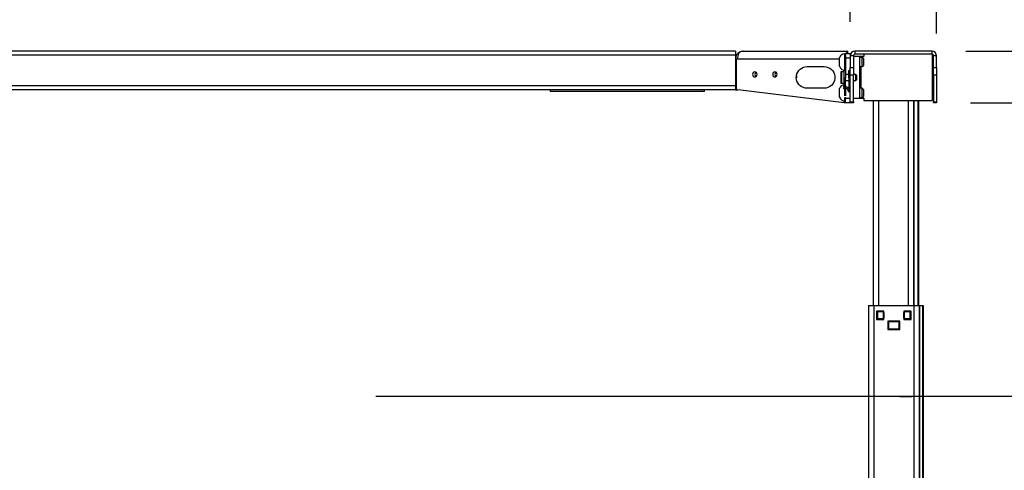
# Model space of a CAD drawing. Extents: x -196 to 253, y -357 to 317.
# Drawn here: x 53 to 78, y 137 to 149 of the extents above; entities that cross this region are included whole.
import ezdxf

# ---------------------------------------------------------------- set-up
doc = ezdxf.new("R2010")
doc.units = 0
doc.header["$MEASUREMENT"] = 0
doc.header["$PDSIZE"] = -1
doc.layers.get('0').update_dxf_attribs({"linetype": 'CONTINUOUS'})
doc.layers.get('DEFPOINTS').update_dxf_attribs({"linetype": 'CONTINUOUS'})
doc.styles.add('SLDTEXTSTYLE0', font='txt', dxfattribs={"width": 0.75})
doc.dimstyles.new('SLDDIMSTYLE0', dxfattribs={"dimtxt": 3.055556, "dimasz": 5.19685, "dimexe": 0.866142, "dimexo": 0.0625, "dimgap": 0.763889, "dimtad": 2, "dimzin": 12, "dimtxsty": 'STANDARD', "dimblk1": 'CLOSED', "dimblk2": 'CLOSED', "dimsah": 1, "dimcen": 0.09, "dimclrd": 7, "dimclre": 7, "dimclrt": 7, "dimazin": 3, "dimtfac": 1, "dimtofl": 0, "dimtmove": 0, "dimatfit": 3, "dimtolj": 1, "dimtzin": 12})

# ---------------------------------------------------------------- blocks, each defined once
blk = doc.blocks.new('_CLOSED')
at = {"color": 0, "linetype": 'BYBLOCK'}
for p, q in [((-1, 0.166667), (0, 0)), ((-1, 0.166667), (-1, -0.166667)), ((0, 0), (-1, -0.166667)), ((0, 0), (-1, 0))]:
    blk.add_line(p, q, dxfattribs=at)
blk = doc.blocks.new('*D')
at = {"color": 7}
for p, q in [((134.847, 172.343), (134.847, 168.704)), ((134.847, 172.343), (136.243, 172.343)), ((142.72, 172.343), (141.324, 172.343)), ((142.72, 172.343), (142.72, 168.704)), ((44.369, 171.305), (44.369, 167.666)), ((44.369, 171.305), (45.765, 171.305)), ((53.936, 171.305), (52.54, 171.305)), ((53.936, 171.305), (53.936, 167.666)), ((134.847, 168.704), (136.243, 168.704)), ((142.72, 168.704), (141.324, 168.704)), ((44.369, 167.666), (45.765, 167.666)), ((53.936, 167.666), (52.54, 167.666)), ((129.549, 148.873), (129.549, 165.93)), ((147.266, 148.873), (147.266, 165.93)), ((129.549, 165.064), (119.156, 165.064)), ((147.266, 165.064), (129.549, 165.064)), ((147.266, 165.064), (157.659, 165.064)), ((23.825, 148.46), (23.825, 164.893)), ((76.227, 148.46), (76.227, 164.893)), ((76.227, 164.026), (23.825, 164.026)), ((134.424, 159.872), (134.424, 156.232)), ((134.424, 159.872), (135.82, 159.872)), ((143.143, 159.872), (141.747, 159.872)), ((143.143, 159.872), (143.143, 156.232)), ((56.753, 159.566), (56.753, 155.927)), ((56.753, 159.566), (58.149, 159.566)), ((62.932, 159.566), (61.536, 159.566)), ((62.932, 159.566), (62.932, 155.927)), ((97.622, 148.007), (97.622, 158.4)), ((134.424, 156.232), (135.82, 156.232)), ((143.143, 156.232), (141.747, 156.232)), ((56.753, 155.927), (58.149, 155.927)), ((62.932, 155.927), (61.536, 155.927)), ((129.191, 117.219), (129.191, 153.459)), ((129.549, 148.755), (129.549, 153.459)), ((74.022, 148.755), (74.022, 153.154)), ((76.227, 148.755), (76.227, 153.154)), ((129.191, 152.593), (118.797, 152.593)), ((129.549, 152.593), (129.191, 152.593)), ((129.549, 152.593), (144.983, 152.593)), ((74.022, 152.288), (54.365, 152.288)), ((76.227, 152.288), (74.022, 152.288)), ((76.227, 152.288), (86.621, 152.288)), ((76.975, 148.007), (98.488, 148.007)), ((97.622, 148.007), (97.622, 146.688)), ((77.093, 146.688), (98.488, 146.688)), ((97.622, 146.688), (97.622, 123.589)), ((90.147, 135.842), (93.885, 135.842)), ((90.147, 135.842), (90.147, 134.446)), ((93.885, 135.842), (93.885, 134.446)), ((105.196, 116.747), (105.196, 127.14)), ((90.147, 125.429), (90.147, 126.825)), ((93.885, 125.429), (93.885, 126.825)), ((90.147, 125.429), (93.885, 125.429)), ((76.61, 116.747), (106.062, 116.747)), ((105.196, 115.369), (105.196, 116.747)), ((151.341, 115.723), (151.341, 106.682)), ((73.638, 115.487), (73.638, 104.35)), ((76.591, 115.487), (76.591, 104.35)), ((129.191, 115.487), (129.191, 94.293)), ((151.341, 115.487), (151.341, 94.293)), ((76.768, 115.369), (106.062, 115.369)), ((105.196, 115.369), (105.196, 98.853)), ((136.754, 114.7), (136.754, 106.682)), ((165.327, 114.827), (165.327, 111.188)), ((165.327, 114.827), (166.723, 114.827)), ((177.433, 114.827), (176.038, 114.827)), ((177.433, 114.827), (177.433, 111.188)), ((56.753, 112.495), (56.753, 108.856)), ((56.753, 112.495), (58.149, 112.495)), ((62.932, 112.495), (61.536, 112.495)), ((62.932, 112.495), (62.932, 108.856)), ((165.327, 111.188), (166.723, 111.188)), ((177.433, 111.188), (176.038, 111.188)), ((56.753, 108.856), (58.149, 108.856)), ((62.932, 108.856), (61.536, 108.856)), ((97.721, 107.421), (101.459, 107.421)), ((97.721, 107.421), (97.721, 106.025)), ((101.459, 107.421), (101.459, 106.025)), ((136.754, 107.548), (151.341, 107.548)), ((151.341, 107.548), (179.274, 107.548)), ((73.638, 105.216), (54.913, 105.216)), ((76.591, 105.216), (73.638, 105.216)), ((76.591, 105.216), (86.985, 105.216)), ((97.721, 101.242), (97.721, 102.637)), ((101.459, 101.242), (101.459, 102.637)), ((165.327, 102.438), (165.327, 98.799)), ((165.327, 102.438), (166.723, 102.438)), ((177.433, 102.438), (176.038, 102.438)), ((177.433, 102.438), (177.433, 98.799)), ((97.721, 101.242), (101.459, 101.242)), ((165.327, 98.799), (166.723, 98.799)), ((177.433, 98.799), (176.038, 98.799)), ((151.341, 95.159), (129.191, 95.159)), ((151.341, 95.159), (179.274, 95.159)), ((26.085, 30.419), (26.085, 56.772)), ((71.787, 55.68), (65.165, 55.68)), ((66.031, 8.83), (66.031, 55.68)), ((18.61, 54.384), (22.348, 54.384)), ((18.61, 54.384), (18.61, 52.988)), ((22.348, 54.384), (22.348, 52.988)), ((18.61, 46.511), (18.61, 47.907)), ((22.348, 46.511), (22.348, 47.907)), ((18.61, 46.511), (22.348, 46.511)), ((58.556, 42.779), (62.294, 42.779)), ((58.556, 42.779), (58.556, 41.383)), ((62.294, 42.779), (62.294, 41.383)), ((58.556, 33.212), (58.556, 34.608)), ((62.294, 33.212), (62.294, 34.608)), ((58.556, 33.212), (62.294, 33.212)), ((30.95, 30.419), (25.219, 30.419)), ((26.085, 30.419), (26.085, 9.159)), ((30.787, 9.159), (25.219, 9.159)), ((71.625, 8.83), (65.165, 8.83))]:
    blk.add_line(p, q, dxfattribs=at)
at = {"layer": 'DEFPOINTS', "color": 7}
for p in [(74.022, 147.889), (76.109, 148.007), (76.227, 147.889), (129.549, 148.007), (129.549, 147.889), (147.266, 148.007), (23.825, 147.594), (76.227, 147.594), (76.227, 146.688), (75.744, 116.747), (129.191, 116.589), (73.638, 116.353), (76.591, 116.353), (129.191, 116.353), (151.341, 116.353), (151.341, 116.353), (136.754, 115.566), (75.902, 115.369), (72.653, 55.68), (31.816, 30.419), (31.653, 9.159), (72.491, 8.83)]:
    blk.add_point(p, dxfattribs=at)
at = {"xscale": 5.196850393700787, "yscale": 5.196850393700787}
for p in [(129.549, 165.064), (151.341, 107.548)]:
    blk.add_blockref('_CLOSED', p, dxfattribs=at)
for p, rotation in [((147.266, 165.064), 180.0000000000006), ((23.825, 164.026), 180.0000000000003), ((76.227, 164.026), 360.0000000000003), ((129.191, 152.593), 1.699956781075352e-12), ((129.549, 152.593), 180.0000000000017), ((74.022, 152.288), 3.693667604683998e-12), ((76.227, 152.288), 180.0000000000037), ((97.622, 148.007), 270.0000000000016), ((97.622, 146.688), 90.00000000000163), ((105.196, 116.747), 270.0000000000004), ((105.196, 115.369), 90.00000000000038), ((136.754, 107.548), 180.0000000000006), ((73.638, 105.216), 360.0000000000003), ((76.591, 105.216), 180.0000000000003), ((129.191, 95.159), 180.0000000000003), ((151.341, 95.159), 360.0000000000004), ((66.031, 55.68), 90.00000000000041), ((26.085, 30.419), 90.00000000000038), ((26.085, 9.159), 270.0000000000004), ((66.031, 8.83), 270.0000000000004)]:
    blk.add_blockref('_CLOSED', p, dxfattribs=dict(at, rotation=rotation))
at = {"color": 7, "char_height": 2.2917, "attachment_point": 7, "style": 'SLDTEXTSTYLE0'}
for s, insert in [('450', (136.243, 169.756)), ('1331', (45.765, 168.718)), ('17 3/4"', (133.834, 166.117)), ('52 3/8"', (44.203, 165.079)), ('9,10', (135.82, 157.285)), ('56', (58.149, 156.98)), ('3/8"', (135.95, 153.645)), ('2 1/4"', (55.74, 153.34)), ('370,50', (166.723, 112.24)), ('75', (58.149, 109.908)), ('14 5/8"', (166.431, 108.601)), ('3"', (58.524, 106.269)), ('562,60', (166.723, 99.851)), ('22 1/8"', (166.431, 96.212))]:
    blk.add_mtext(s, dxfattribs=dict(at, insert=insert))
at = {"color": 7, "char_height": 2.2917, "attachment_point": 7, "rotation": 90, "style": 'SLDTEXTSTYLE0'}
for s, insert in [('1 3/8"', (96.57, 126.533)), ('33,50', (92.832, 126.825)), ('1 3/8"', (104.143, 100.228)), ('35', (100.406, 102.637)), ('21 1/4"', (25.032, 45.498)), ('540', (21.295, 47.907)), ('min. ', (25.032, 38.467)), ('46 7/8"', (64.979, 33.046)), ('1190', (61.241, 34.608)), ('max. ', (64.979, 24.637))]:
    blk.add_mtext(s, dxfattribs=dict(at, insert=insert))

msp = doc.modelspace()

# ---------------------------------------------------------------- linework, layer by layer
at = {"color": 7, "linetype": 'CONTINUOUS'}
for p, q in [((71.089, 147.908), (28.963, 147.908)), ((71.089, 148.007), (50.617, 148.007)), ((71.089, 148.007), (71.089, 147.908)), ((71.089, 147.908), (71.089, 147.121)), ((71.114, 147.81), (71.089, 147.81)), ((71.114, 147.022), (71.114, 147.81)), ((71.114, 147.81), (71.148, 147.81)), ((71.148, 147.81), (73.747, 147.81)), ((71.247, 148.007), (73.963, 148.007)), ((71.247, 148.007), (71.275, 148.007)), ((71.286, 148.007), (71.275, 148.007)), ((73.747, 147.623), (73.747, 147.839)), ((73.884, 147.532), (73.884, 147.938)), ((73.904, 147.849), (73.884, 147.849)), ((73.904, 147.948), (74.022, 147.948)), ((73.904, 147.829), (73.904, 147.948)), ((74.022, 147.829), (73.904, 147.829)), ((73.904, 147.829), (73.904, 147.515)), ((73.963, 147.948), (73.963, 148.007)), ((74.022, 147.948), (74.022, 147.889)), ((74.101, 147.889), (74.022, 147.889)), ((74.022, 147.889), (74.022, 147.594)), ((74.101, 147.889), (74.101, 147.594)), ((74.258, 147.869), (74.101, 147.869)), ((74.14, 148.007), (74.14, 147.928)), ((76.109, 148.007), (74.14, 148.007)), ((76.109, 147.928), (74.14, 147.928)), ((74.258, 147.869), (74.258, 146.806)), ((74.29, 147.869), (74.258, 147.869)), ((74.329, 147.849), (74.258, 147.849)), ((74.369, 147.869), (74.29, 147.869)), ((74.29, 147.869), (74.29, 147.849)), ((74.357, 147.822), (74.329, 147.849)), ((74.329, 147.613), (74.329, 147.849)), ((74.357, 147.822), (74.357, 147.64)), ((74.369, 147.928), (74.369, 147.869)), ((76.109, 147.928), (76.109, 148.007)), ((76.109, 147.928), (76.109, 146.747)), ((76.227, 147.889), (76.148, 147.889)), ((76.148, 147.594), (76.148, 147.889)), ((76.227, 147.594), (76.227, 147.889)), ((72.92, 147.613), (73.353, 147.613)), ((73.884, 147.613), (73.904, 147.613)), ((74.022, 147.594), (74.101, 147.594)), ((74.022, 147.398), (74.022, 147.594)), ((74.101, 147.594), (74.101, 147.398)), ((74.258, 147.613), (74.329, 147.613)), ((74.29, 147.613), (74.29, 147.062)), ((74.329, 147.613), (74.357, 147.64)), ((76.148, 147.594), (76.227, 147.594)), ((76.148, 147.398), (76.148, 147.594)), ((76.227, 147.594), (76.227, 147.398)), ((72.657, 147.329), (72.657, 147.385)), ((73.778, 147.465), (73.778, 147.304)), ((73.778, 147.304), (73.778, 147.209)), ((73.865, 147.485), (73.798, 147.485)), ((73.798, 147.485), (73.798, 147.299)), ((73.865, 147.527), (73.865, 147.515)), ((73.904, 147.515), (73.865, 147.515)), ((73.865, 147.318), (73.865, 147.515)), ((73.865, 147.13), (73.865, 147.318)), ((73.904, 147.318), (73.865, 147.318)), ((73.884, 147.524), (73.884, 147.532)), ((73.904, 147.515), (73.904, 147.318)), ((73.983, 147.416), (73.904, 147.416)), ((73.904, 147.13), (73.904, 147.318)), ((74.022, 147.515), (73.983, 147.515)), ((73.983, 147.318), (73.983, 147.515)), ((73.983, 147.318), (73.983, 146.963)), ((74.022, 147.318), (73.983, 147.318)), ((74.101, 147.398), (74.022, 147.398)), ((74.022, 146.718), (74.022, 147.398)), ((74.16, 147.416), (74.101, 147.416)), ((74.101, 146.718), (74.101, 147.398)), ((74.18, 147.396), (74.16, 147.416)), ((74.16, 147.317), (74.16, 147.416)), ((74.16, 147.259), (74.16, 147.317)), ((74.18, 147.396), (74.18, 147.322)), ((74.18, 147.322), (74.18, 147.278)), ((76.227, 147.398), (76.148, 147.398)), ((76.148, 147.398), (76.148, 146.718)), ((76.227, 147.398), (76.227, 146.718)), ((71.089, 147.121), (28.963, 147.121)), ((71.089, 147.121), (71.089, 147.032)), ((73.353, 147.062), (72.92, 147.062)), ((73.747, 146.835), (73.747, 147.052)), ((73.798, 147.299), (73.798, 147.19)), ((73.798, 147.19), (73.865, 147.19)), ((73.884, 146.865), (73.884, 147.078)), ((73.904, 147.062), (73.884, 147.062)), ((73.904, 147.259), (73.983, 147.259)), ((73.904, 147.13), (73.904, 146.867)), ((74.101, 147.259), (74.16, 147.259)), ((74.16, 147.259), (74.18, 147.278)), ((74.329, 147.062), (74.258, 147.062)), ((74.357, 147.034), (74.329, 147.062)), ((74.329, 146.983), (74.329, 147.062)), ((71.089, 147.022), (28.963, 147.022)), ((66.365, 146.983), (66.365, 147.022)), ((70.302, 146.983), (66.365, 146.983)), ((70.302, 146.983), (70.302, 147.022)), ((71.089, 147.032), (71.089, 147.022)), ((71.089, 147.022), (71.114, 147.022)), ((71.114, 147.022), (71.148, 147.022)), ((73.865, 146.693), (71.148, 147.022)), ((73.884, 146.826), (73.904, 146.826)), ((73.884, 146.737), (73.884, 146.826)), ((73.904, 146.827), (73.904, 146.806)), ((73.904, 146.688), (73.904, 146.806)), ((73.904, 146.806), (74.022, 146.806)), ((74.101, 146.806), (74.258, 146.806)), ((74.258, 146.826), (74.329, 146.826)), ((74.258, 146.806), (74.29, 146.806)), ((74.29, 146.826), (74.29, 146.806)), ((74.29, 146.806), (74.369, 146.806)), ((74.329, 146.826), (74.329, 146.983)), ((74.329, 146.826), (74.357, 146.853)), ((74.357, 147.034), (74.357, 146.974)), ((74.357, 146.974), (74.357, 146.853)), ((74.369, 146.806), (74.369, 146.747)), ((73.865, 146.74), (73.865, 146.693)), ((73.904, 146.688), (73.865, 146.693)), ((74.022, 146.688), (73.904, 146.688)), ((74.022, 146.718), (74.101, 146.718)), ((74.022, 146.688), (74.022, 146.718)), ((74.101, 146.688), (74.022, 146.688)), ((74.101, 146.718), (74.101, 146.688)), ((74.369, 146.747), (76.109, 146.747)), ((74.615, 141.511), (74.615, 146.747)), ((74.752, 141.511), (74.752, 146.747)), ((75.508, 141.511), (75.508, 146.747)), ((75.646, 141.511), (75.646, 146.747)), ((75.656, 141.511), (75.656, 146.747)), ((75.752, 141.511), (75.752, 146.747)), ((75.774, 141.511), (75.774, 146.747)), ((76.148, 146.718), (76.227, 146.718)), ((76.148, 146.688), (76.148, 146.718)), ((76.227, 146.688), (76.148, 146.688)), ((76.227, 146.718), (76.227, 146.688)), ((74.485, 141.511), (74.485, 135.881)), ((74.485, 141.511), (74.623, 141.511)), ((74.623, 141.511), (75.646, 141.511)), ((74.623, 141.511), (74.623, 135.881)), ((74.882, 141.373), (74.693, 141.373)), ((74.693, 141.373), (74.693, 141.156)), ((74.711, 141.19), (74.711, 141.339)), ((74.719, 141.339), (74.711, 141.339)), ((74.717, 141.353), (74.717, 141.373)), ((74.719, 141.339), (74.719, 141.19)), ((74.731, 141.359), (74.861, 141.359)), ((74.731, 141.359), (74.731, 141.351)), ((74.861, 141.351), (74.731, 141.351)), ((74.861, 141.359), (74.861, 141.351)), ((74.873, 141.19), (74.873, 141.339)), ((74.88, 141.339), (74.873, 141.339)), ((74.88, 141.339), (74.88, 141.19)), ((74.882, 141.156), (74.882, 141.373)), ((75.386, 141.373), (75.386, 141.156)), ((75.575, 141.373), (75.386, 141.373)), ((75.388, 141.19), (75.388, 141.339)), ((75.388, 141.339), (75.396, 141.339)), ((75.396, 141.339), (75.396, 141.19)), ((75.408, 141.351), (75.408, 141.359)), ((75.408, 141.359), (75.538, 141.359)), ((75.538, 141.351), (75.408, 141.351)), ((75.538, 141.351), (75.538, 141.359)), ((75.55, 141.19), (75.55, 141.339)), ((75.55, 141.339), (75.558, 141.339)), ((75.552, 141.353), (75.552, 141.373)), ((75.558, 141.339), (75.558, 141.19)), ((75.575, 141.156), (75.575, 141.373)), ((75.646, 141.511), (75.784, 141.511)), ((75.646, 141.511), (75.646, 135.881)), ((75.784, 141.511), (75.784, 135.881)), ((75.784, 141.511), (75.79, 141.511)), ((75.79, 141.511), (75.868, 141.511)), ((75.79, 141.511), (75.79, 135.881)), ((75.868, 141.511), (75.882, 141.511)), ((75.868, 141.511), (75.868, 135.881)), ((75.882, 141.511), (75.882, 135.881)), ((74.693, 141.156), (74.882, 141.156)), ((74.719, 141.19), (74.711, 141.19)), ((74.717, 141.156), (74.717, 141.176)), ((74.731, 141.178), (74.861, 141.178)), ((74.731, 141.178), (74.731, 141.17)), ((74.861, 141.17), (74.731, 141.17)), ((74.861, 141.178), (74.861, 141.17)), ((74.88, 141.19), (74.873, 141.19)), ((75.288, 141.117), (74.981, 141.117)), ((74.981, 141.117), (74.981, 140.9)), ((74.991, 140.93), (74.991, 141.087)), ((74.999, 141.087), (74.991, 141.087)), ((74.999, 141.087), (74.999, 140.93)), ((75.01, 141.107), (75.258, 141.107)), ((75.01, 141.107), (75.01, 141.099)), ((75.258, 141.099), (75.01, 141.099)), ((75.258, 141.107), (75.258, 141.099)), ((75.27, 140.93), (75.27, 141.087)), ((75.278, 141.087), (75.27, 141.087)), ((75.278, 141.087), (75.278, 140.93)), ((75.288, 140.9), (75.288, 141.117)), ((75.386, 141.156), (75.575, 141.156)), ((75.388, 141.19), (75.396, 141.19)), ((75.408, 141.17), (75.408, 141.178)), ((75.408, 141.178), (75.538, 141.178)), ((75.538, 141.17), (75.408, 141.17)), ((75.538, 141.17), (75.538, 141.178)), ((75.55, 141.19), (75.558, 141.19)), ((75.552, 141.156), (75.552, 141.176)), ((74.981, 140.9), (75.288, 140.9)), ((74.999, 140.93), (74.991, 140.93)), ((75.01, 140.918), (75.258, 140.918)), ((75.01, 140.918), (75.01, 140.91)), ((75.258, 140.91), (75.01, 140.91)), ((75.258, 140.918), (75.258, 140.91)), ((75.278, 140.93), (75.27, 140.93)), ((83.325, 139.188), (61.912, 139.188)), ((75.284, 139.188), (75.597, 139.188))]:
    msp.add_line(p, q, dxfattribs=at)
at = {"color": 7, "linetype": 'CONTINUOUS', "flags": 128}
for points in [[(71.148, 147.81), (71.15, 147.848), (71.156, 147.885), (71.165, 147.919), (71.177, 147.949), (71.192, 147.973), (71.209, 147.992), (71.227, 148.003), (71.247, 148.007)], [(73.884, 147.938), (73.831, 147.929), (73.787, 147.908), (73.764, 147.877), (73.747, 147.839)], [(73.904, 147.897), (73.901, 147.857), (73.901, 147.849)], [(73.963, 148.007), (73.941, 147.998), (73.92, 147.967), (73.914, 147.948)], [(72.92, 147.062), (72.872, 147.066), (72.826, 147.078), (72.782, 147.099), (72.743, 147.126), (72.709, 147.16), (72.681, 147.2), (72.661, 147.243), (72.648, 147.289), (72.644, 147.337), (72.648, 147.385), (72.661, 147.432), (72.681, 147.475), (72.709, 147.514), (72.743, 147.548), (72.782, 147.576), (72.826, 147.596), (72.872, 147.609), (72.92, 147.613)], [(73.353, 147.613), (73.404, 147.608), (73.452, 147.594), (73.498, 147.572), (73.539, 147.541), (73.573, 147.503), (73.6, 147.46), (73.618, 147.413), (73.627, 147.363), (73.627, 147.312), (73.618, 147.262), (73.6, 147.215), (73.573, 147.171), (73.539, 147.134), (73.498, 147.103), (73.452, 147.08), (73.404, 147.066), (73.353, 147.062)], [(73.747, 147.623), (73.769, 147.575), (73.804, 147.543), (73.842, 147.531), (73.884, 147.524)], [(71.642, 147.416), (71.638, 147.441), (71.625, 147.462), (71.607, 147.476), (71.586, 147.481), (71.564, 147.476), (71.546, 147.462), (71.534, 147.441), (71.529, 147.416), (71.534, 147.391), (71.546, 147.37), (71.564, 147.356), (71.586, 147.351), (71.607, 147.356), (71.625, 147.37), (71.638, 147.391), (71.642, 147.416)], [(71.615, 147.471), (71.605, 147.462), (71.593, 147.441), (71.588, 147.416), (71.593, 147.391), (71.605, 147.37), (71.615, 147.361)], [(72.153, 147.416), (72.149, 147.441), (72.137, 147.462), (72.119, 147.476), (72.097, 147.481), (72.075, 147.476), (72.057, 147.462), (72.045, 147.441), (72.041, 147.416), (72.045, 147.391), (72.057, 147.37), (72.075, 147.356), (72.097, 147.351), (72.119, 147.356), (72.137, 147.37), (72.149, 147.391), (72.153, 147.416)], [(72.127, 147.471), (72.116, 147.462), (72.104, 147.441), (72.1, 147.416), (72.104, 147.391), (72.116, 147.37), (72.127, 147.361)], [(73.865, 147.147), (73.831, 147.141), (73.787, 147.12), (73.764, 147.09), (73.747, 147.052)], [(73.747, 146.835), (73.769, 146.788), (73.804, 146.756), (73.842, 146.744), (73.884, 146.737)]]:
    msp.add_lwpolyline(points, dxfattribs=at)
at = {"color": 7, "linetype": 'CONTINUOUS'}
for centre, radius, start, end in [((71.286, 147.81), 0.197, 113.5782, 180), ((74.14, 147.889), 0.118, 90, 180), ((74.14, 147.889), 0.0394, 90, 180), ((76.109, 147.889), 0.118, 0, 90), ((76.109, 147.889), 0.0394, 0, 90), ((73.798, 147.465), 0.0197, 90, 180), ((73.798, 147.209), 0.0197, 180, 270), ((73.825, 147.13), 0.0394, 289.4712, 0), ((73.884, 146.963), 0.138, 0, 109.4712), ((73.825, 147.13), 0.0787, 289.4712, 0), ((73.884, 146.963), 0.0984, 0, 109.4712), ((74.731, 141.339), 0.0197, 90, 180), ((74.731, 141.339), 0.0118, 90, 180), ((74.861, 141.339), 0.0197, 0, 90), ((74.861, 141.339), 0.0118, 0, 90), ((75.408, 141.339), 0.0197, 90, 180), ((75.408, 141.339), 0.0118, 90, 180), ((75.538, 141.339), 0.0197, 0, 90), ((75.538, 141.339), 0.0118, 0, 90), ((74.731, 141.19), 0.0197, 180, 270), ((74.731, 141.19), 0.0118, 180, 270), ((74.861, 141.19), 0.0118, 270, 0), ((74.861, 141.19), 0.0197, 270, 0), ((75.01, 141.087), 0.0197, 90, 180), ((75.01, 141.087), 0.0118, 90, 180), ((75.258, 141.087), 0.0197, 0, 90), ((75.258, 141.087), 0.0118, 0, 90), ((75.408, 141.19), 0.0197, 180, 270), ((75.408, 141.19), 0.0118, 180, 270), ((75.538, 141.19), 0.0118, 270, 0), ((75.538, 141.19), 0.0197, 270, 0), ((75.01, 140.93), 0.0197, 180, 270), ((75.01, 140.93), 0.0118, 180, 270), ((75.258, 140.93), 0.0118, 270, 0), ((75.258, 140.93), 0.0197, 270, 0)]:
    msp.add_arc(centre, radius, start, end, dxfattribs=at)

# ---------------------------------------------------------------- dimensions: what is measured, and where the dimension line sits
at = {"color": 7}
for base, p1, p2, middle in [((74.0222, 152.2875), (76.2269, 147.8885), (74.0222, 147.8885), (59.8427, 152.2875)), ((73.638, 105.216), (76.591, 116.353), (73.638, 116.353), (59.843, 105.216)), ((23.825, 164.026), (76.227, 147.594), (23.825, 147.594), (49.152, 164.026)), ((129.191, 95.159), (151.341, 116.353), (129.191, 116.353), (171.38, 95.159)), ((151.341, 107.548), (136.754, 115.566), (151.341, 116.353), (171.38, 107.548)), ((129.549, 165.064), (147.266, 148.007), (129.549, 148.007), (138.783, 165.064)), ((129.191, 152.593), (129.549, 147.889), (129.191, 116.589), (138.783, 152.593))]:
    dim = msp.add_linear_dim(base=base, p1=p1, p2=p2, dimstyle='SLDDIMSTYLE0', dxfattribs=at)
    dim.commit()
    dim.dimension.update_dxf_attribs({"geometry": '*D', "text_midpoint": middle, "dimtype": 160})
for base, p1, p2, middle in [((105.196, 116.747), (75.902, 115.369), (75.744, 116.747), (105.196, 104.331)), ((97.622, 146.688), (76.109, 148.007), (76.227, 146.688), (97.622, 130.636))]:
    dim = msp.add_linear_dim(base=base, p1=p1, p2=p2, angle=90, dimstyle='SLDDIMSTYLE0', dxfattribs=at)
    dim.commit()
    dim.dimension.update_dxf_attribs({"geometry": '*D', "text_midpoint": middle, "dimtype": 160})
for base, p1, p2, text, middle in [((26.085, 9.159), (31.816, 30.419), (31.653, 9.159), 'min. <>', (26.085, 46.932)), ((66.031, 55.68), (72.491, 8.83), (72.653, 55.68), 'max. <>', (66.031, 33.941))]:
    dim = msp.add_linear_dim(base=base, p1=p1, p2=p2, angle=270, text=text, dimstyle='SLDDIMSTYLE0', dxfattribs=at)
    dim.commit()
    dim.dimension.update_dxf_attribs({"geometry": '*D', "text_midpoint": middle, "dimtype": 160})

doc.saveas('drawing.dxf')
